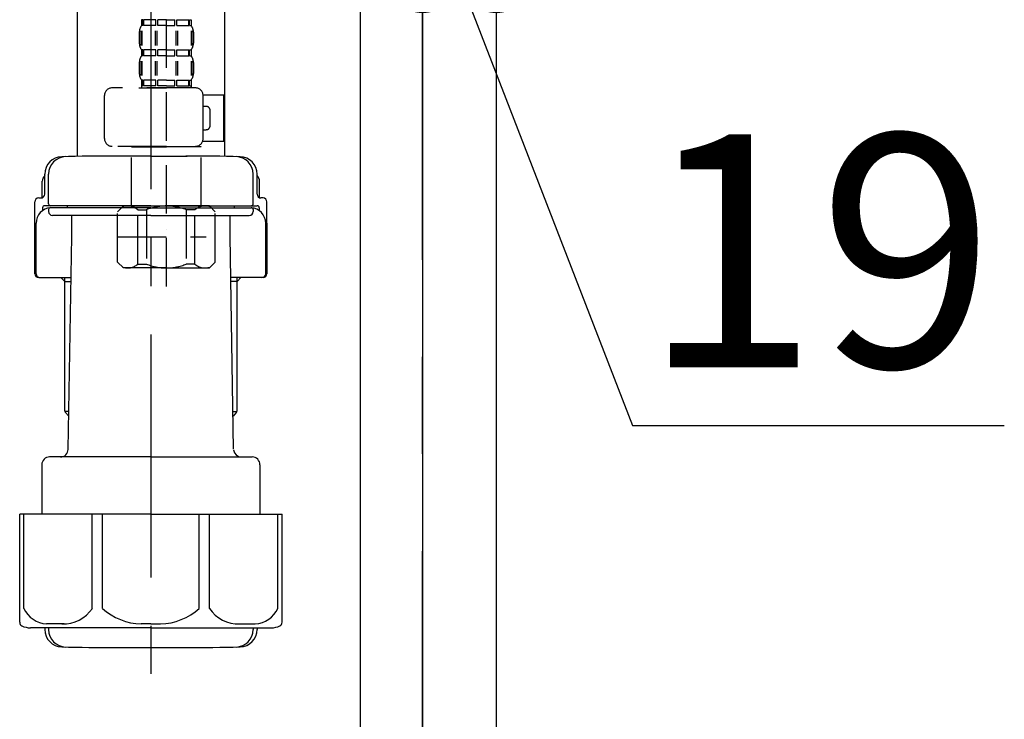
# Model space of a CAD drawing. Extents: x 28111 to 54233, y -10810 to -2410.
# Drawn here: x 36271 to 36524, y -8504 to -8324 of the extents above; entities that cross this region are included whole.
import ezdxf

# ---------------------------------------------------------------- set-up
doc = ezdxf.new("R2010")
doc.units = 0
doc.header["$LTSCALE"] = 50
doc.header["$MEASUREMENT"] = 0
doc.linetypes.add('CENTER', pattern=[2, 1.25, -0.25, 0.25, -0.25])
doc.linetypes.add('DASHED', pattern=[0.75, 0.5, -0.25])
doc.layers.get('0').update_dxf_attribs({"linetype": 'CONTINUOUS'})
for name, color, linetype in [('111-壁仕上', 3, 'CONTINUOUS'), ('122-扉', 6, 'CONTINUOUS'), ('150-機器', 8, 'CONTINUOUS'), ('166-寸法B', 11, 'CONTINUOUS')]:
    doc.layers.add(name, color=color, linetype=linetype)
doc.styles.add('KH001', font='txt')
doc.dimstyles.new('KH1xx030', dxfattribs={"dimscale": 30, "dimtxt": 2, "dimasz": 0.6, "dimexe": 0.3, "dimexo": 1.2, "dimgap": 0.5, "dimtad": 3, "dimdec": 1, "dimdsep": 46, "dimlunit": 6, "dimtxsty": 'KH001', "dimblk": 'DOT', "dimcen": 1, "dimdle": 1, "dimclrd": 256, "dimclre": 256, "dimclrt": 256, "dimadec": 0, "dimazin": 0, "dimtfac": 1, "dimtdec": 1, "dimtix": 1, "dimtmove": 2, "dimatfit": 3, "dimldrblk": 'CLOSEDBLANK', "dimfxl": 1, "dimtolj": 1, "dimtzin": 0, "dimlwd": -1, "dimlwe": -1, "dimarcsym": 0})

# ---------------------------------------------------------------- blocks, each defined once
blk = doc.blocks.new('_Dot')
at = {"color": 0, "linetype": 'ByBlock', "lineweight": -2}
blk.add_line((-0.5, 0), (-1, 0), dxfattribs=at)
at = {"color": 0, "linetype": 'ByBlock', "const_width": 0.5}
blk.add_lwpolyline([(-0.25, 0, 1), (0.25, 0, 1)], format="xyb", close=True, dxfattribs=at)
blk = doc.blocks.new('*D111')
at = {"layer": '166-寸法B', "transparency": 16777216}
for p, q in [((36374.59, -8068.51), (36374.59, -8322.32)), ((36393.59, -8068.51), (36393.59, -8322.32)), ((36356.59, -8313.32), (36338.59, -8313.32)), ((36374.59, -8313.32), (36393.59, -8313.32)), ((36374.59, -8313.32), (36393.59, -8313.32)), ((36384.09, -8313.32), (36428.67, -8428.56)), ((36411.59, -8313.32), (36429.59, -8313.32)), ((36428.67, -8428.56), (36524.46, -8428.56))]:
    blk.add_line(p, q, dxfattribs=at)
at = {"layer": '166-寸法B', "transparency": 16777216, "xscale": 18, "yscale": 18, "zscale": 18}
blk.add_blockref('_Dot', (36374.59, -8313.32), dxfattribs=at)
at = {"layer": '166-寸法B', "transparency": 16777216, "xscale": 18, "yscale": 18, "zscale": 18, "rotation": 180}
blk.add_blockref('_Dot', (36393.59, -8313.32), dxfattribs=at)
at = {"layer": '166-寸法B', "transparency": 16777216, "insert": (36476.57, -8383.56), "char_height": 60, "attachment_point": 5, "style": 'KH001'}
blk.add_mtext('\\A1;19', dxfattribs=at)
blk = doc.blocks.new('_ClosedBlank')
at = {"color": 0, "linetype": 'ByBlock', "lineweight": -2}
for p, q in [((-1, 0.167), (0, 0)), ((-1, 0.167), (-1, -0.167)), ((0, 0), (-1, -0.167))]:
    blk.add_line(p, q, dxfattribs=at)

msp = doc.modelspace()

# ---------------------------------------------------------------- linework, layer by layer
at = {"layer": '111-壁仕上', "color": 253, "linetype": 'CENTER', "ltscale": 2}
msp.add_line((36374.59, -9785.87), (36374.59, -7631.67), dxfattribs=at)
at = {"layer": '122-扉', "color": 253}
for points in [[(36358.59, -8032.51), (36374.59, -8032.51), (36374.59, -8702.51), (36358.59, -8702.51)], [(36374.59, -8852.51), (36393.59, -8852.51), (36393.59, -8032.51), (36374.59, -8032.51)]]:
    msp.add_lwpolyline(points, close=True, dxfattribs=at)
at = {"layer": '150-機器', "color": 13, "linetype": 'DASHED', "ltscale": 0.5}
for p, q in [((36308.57, -8392.72), (36308.57, -8298.4)), ((36302.19, -8324.04), (36302.19, -8325.53)), ((36302.59, -8324.04), (36302.19, -8324.04)), ((36302.59, -8325.53), (36302.19, -8325.53)), ((36302.59, -8325.53), (36302.59, -8324.04)), ((36302.78, -8325.53), (36302.78, -8324.04)), ((36305.9, -8324.04), (36302.78, -8324.04)), ((36305.9, -8325.53), (36302.78, -8325.53)), ((36305.9, -8325.53), (36305.9, -8324.04)), ((36306.36, -8325.53), (36306.36, -8324.04)), ((36308.57, -8324.04), (36306.36, -8324.04)), ((36308.57, -8325.53), (36306.36, -8325.53)), ((36308.57, -8324.04), (36310.79, -8324.04)), ((36308.57, -8325.53), (36310.79, -8325.53)), ((36310.79, -8325.53), (36310.79, -8324.04)), ((36311.25, -8325.53), (36311.25, -8324.04)), ((36311.25, -8324.04), (36314.37, -8324.04)), ((36311.25, -8325.53), (36314.37, -8325.53)), ((36314.37, -8325.53), (36314.37, -8324.04)), ((36314.56, -8325.53), (36314.56, -8324.04)), ((36314.56, -8324.04), (36314.96, -8324.04)), ((36314.56, -8325.53), (36314.96, -8325.53)), ((36314.96, -8324.04), (36314.96, -8325.53)), ((36301.59, -8327.28), (36301.59, -8330.07)), ((36302.03, -8326.94), (36302.03, -8330.64)), ((36302.22, -8326.94), (36302.22, -8330.64)), ((36305.67, -8326.94), (36305.67, -8330.64)), ((36306.13, -8326.94), (36306.13, -8330.64)), ((36311.02, -8326.94), (36311.02, -8330.64)), ((36311.48, -8326.94), (36311.48, -8330.64)), ((36314.93, -8326.94), (36314.93, -8330.64)), ((36315.12, -8326.94), (36315.12, -8330.64)), ((36315.56, -8327.28), (36315.56, -8330.07)), ((36302.19, -8331.81), (36302.19, -8333.31)), ((36302.59, -8331.81), (36302.19, -8331.81)), ((36302.59, -8333.31), (36302.59, -8331.81)), ((36302.78, -8333.31), (36302.78, -8331.81)), ((36305.9, -8331.81), (36302.78, -8331.81)), ((36305.9, -8333.31), (36305.9, -8331.81)), ((36306.36, -8333.31), (36306.36, -8331.81)), ((36308.57, -8331.81), (36306.36, -8331.81)), ((36308.57, -8331.81), (36310.79, -8331.81)), ((36310.79, -8333.31), (36310.79, -8331.81)), ((36311.25, -8333.31), (36311.25, -8331.81)), ((36311.25, -8331.81), (36314.37, -8331.81)), ((36314.37, -8333.31), (36314.37, -8331.81)), ((36314.56, -8333.31), (36314.56, -8331.81)), ((36314.56, -8331.81), (36314.96, -8331.81)), ((36314.96, -8331.81), (36314.96, -8333.31)), ((36301.59, -8335.06), (36301.59, -8337.85)), ((36302.03, -8334.74), (36302.03, -8338.44)), ((36302.59, -8333.31), (36302.19, -8333.31)), ((36302.22, -8334.74), (36302.22, -8338.44)), ((36305.9, -8333.31), (36302.78, -8333.31)), ((36305.67, -8334.74), (36305.67, -8338.44)), ((36306.14, -8334.74), (36306.14, -8338.44)), ((36308.57, -8333.31), (36306.36, -8333.31)), ((36308.57, -8333.31), (36310.79, -8333.31)), ((36311.01, -8334.74), (36311.01, -8338.44)), ((36311.25, -8333.31), (36314.37, -8333.31)), ((36311.48, -8334.74), (36311.48, -8338.44)), ((36314.56, -8333.31), (36314.96, -8333.31)), ((36314.93, -8334.74), (36314.93, -8338.44)), ((36315.12, -8334.74), (36315.12, -8338.44)), ((36315.56, -8335.06), (36315.56, -8337.85)), ((36302.59, -8339.59), (36302.19, -8339.59)), ((36302.19, -8339.59), (36302.19, -8341.59)), ((36302.59, -8341.09), (36302.59, -8339.59)), ((36305.9, -8339.59), (36302.78, -8339.59)), ((36302.78, -8341.09), (36302.78, -8339.59)), ((36305.9, -8341.09), (36305.9, -8339.59)), ((36308.57, -8339.59), (36306.36, -8339.59)), ((36306.36, -8341.09), (36306.36, -8339.59)), ((36308.57, -8339.59), (36310.79, -8339.59)), ((36310.79, -8341.09), (36310.79, -8339.59)), ((36311.25, -8339.59), (36314.37, -8339.59)), ((36311.25, -8341.09), (36311.25, -8339.59)), ((36314.37, -8341.09), (36314.37, -8339.59)), ((36314.56, -8339.59), (36314.96, -8339.59)), ((36314.56, -8341.09), (36314.56, -8339.59)), ((36314.96, -8339.59), (36314.96, -8341.59)), ((36316.05, -8341.59), (36294.61, -8341.59)), ((36301.49, -8341.59), (36308.57, -8341.59)), ((36302.59, -8341.09), (36302.19, -8341.09)), ((36305.9, -8341.09), (36302.78, -8341.09)), ((36308.57, -8341.09), (36306.36, -8341.09)), ((36308.57, -8341.09), (36310.79, -8341.09)), ((36311.25, -8341.09), (36314.37, -8341.09)), ((36314.56, -8341.09), (36314.96, -8341.09)), ((36292.62, -8354.65), (36292.62, -8343.58)), ((36318.04, -8343.38), (36323.34, -8343.38)), ((36318.05, -8354.65), (36318.05, -8343.58)), ((36323.34, -8355.35), (36323.34, -8343.38)), ((36318.85, -8346.38), (36318.05, -8346.38)), ((36319.85, -8351.36), (36319.85, -8347.37)), ((36318.05, -8352.36), (36318.85, -8352.36)), ((36317.92, -8355.35), (36323.34, -8355.35)), ((36308.57, -8356.65), (36294.61, -8356.65)), ((36299.7, -8356.65), (36299.6, -8356.75)), ((36299.6, -8356.75), (36308.57, -8356.75)), ((36299.6, -8372.01), (36299.6, -8356.75)), ((36308.57, -8356.65), (36316.05, -8356.65)), ((36317.55, -8356.75), (36308.57, -8356.75)), ((36317.45, -8356.65), (36317.55, -8356.75)), ((36317.55, -8372.01), (36317.55, -8356.75)), ((36296.01, -8373.5), (36297.5, -8372.01)), ((36296.01, -8386.47), (36296.01, -8373.5)), ((36297.5, -8372.01), (36308.57, -8372.01)), ((36298.64, -8372.01), (36308.57, -8372.01)), ((36301.21, -8373.01), (36303.44, -8373.01)), ((36301.21, -8386.97), (36301.21, -8373.01)), ((36303.44, -8373.01), (36303.44, -8386.97)), ((36318.51, -8372.01), (36308.57, -8372.01)), ((36319.65, -8372.01), (36308.57, -8372.01)), ((36315.94, -8373.01), (36313.71, -8373.01)), ((36313.71, -8373.01), (36313.71, -8386.97)), ((36315.94, -8386.97), (36315.94, -8373.01)), ((36321.14, -8373.5), (36319.65, -8372.01)), ((36321.14, -8386.47), (36321.14, -8373.5)), ((36308.57, -8377.99), (36308.61, -8377.99)), ((36296.01, -8379.99), (36318.8, -8379.99)), ((36296.01, -8386.47), (36297.5, -8387.97)), ((36308.57, -8387.97), (36297.5, -8387.97)), ((36301.21, -8386.97), (36303.44, -8386.97)), ((36308.57, -8387.97), (36319.65, -8387.97)), ((36315.94, -8386.97), (36313.71, -8386.97)), ((36321.14, -8386.47), (36319.65, -8387.97))]:
    msp.add_line(p, q, dxfattribs=at)
at = {"layer": '150-機器'}
for p, q in [((36285.59, -8305.15), (36285.59, -8359.23)), ((36323.59, -8303.86), (36323.59, -8359.23)), ((36323.59, -8305.15), (36323.59, -8359.23)), ((36304.59, -8359.15), (36295.24, -8359.15)), ((36304.59, -8359.15), (36313.94, -8359.15)), ((36276.59, -8369.88), (36276.59, -8365.65)), ((36277.24, -8368.95), (36277.24, -8363.81)), ((36277.24, -8368.95), (36277.24, -8363.82)), ((36278.24, -8371.45), (36278.24, -8363.79)), ((36330.94, -8371.45), (36330.94, -8363.79)), ((36331.94, -8368.95), (36331.94, -8363.81)), ((36331.94, -8368.95), (36331.94, -8363.82)), ((36332.59, -8369.88), (36332.59, -8365.65)), ((36274.69, -8389.45), (36274.69, -8370.95)), ((36275.69, -8369.95), (36276.24, -8369.95)), ((36333.49, -8369.95), (36332.94, -8369.95)), ((36334.49, -8389.45), (36334.49, -8370.95)), ((36276.69, -8372.45), (36276.69, -8373.19)), ((36304.59, -8371.95), (36277.19, -8371.95)), ((36278.24, -8372.95), (36278.24, -8373.45)), ((36304.59, -8372.45), (36278.69, -8372.45)), ((36283.09, -8372.45), (36283.09, -8371.95)), ((36304.59, -8371.95), (36331.99, -8371.95)), ((36304.59, -8372.45), (36330.49, -8372.45)), ((36326.09, -8372.45), (36326.09, -8371.95)), ((36330.94, -8372.95), (36330.94, -8373.45)), ((36332.49, -8372.45), (36332.49, -8373.19)), ((36304.59, -8374.45), (36279.24, -8374.45)), ((36284.19, -8379.85), (36284.19, -8374.45)), ((36304.59, -8374.45), (36329.94, -8374.45)), ((36324.99, -8379.85), (36324.99, -8374.45)), ((36274.69, -8376.45), (36274.69, -8389.45)), ((36275, -8389.45), (36275, -8376.45)), ((36334.17, -8389.45), (36334.17, -8376.45)), ((36334.49, -8376.45), (36334.49, -8389.45)), ((36283.27, -8434.68), (36284.19, -8379.85)), ((36325.9, -8434.68), (36324.99, -8379.85)), ((36275.69, -8390.45), (36284.01, -8390.45)), ((36282.39, -8391.45), (36281.39, -8390.45)), ((36282.39, -8424.77), (36282.39, -8390.45)), ((36282.39, -8391.45), (36283.99, -8391.45)), ((36333.49, -8390.45), (36325.16, -8390.45)), ((36326.79, -8391.45), (36325.18, -8391.45)), ((36326.79, -8424.77), (36326.79, -8390.45)), ((36326.79, -8391.45), (36327.79, -8390.45)), ((36283.43, -8424.96), (36282.42, -8424.96)), ((36282.51, -8425.1), (36283.41, -8426.1)), ((36325.74, -8424.96), (36326.75, -8424.96)), ((36326.66, -8425.1), (36325.76, -8426.1)), ((36304.59, -8436.65), (36278.49, -8436.65)), ((36304.59, -8436.65), (36330.69, -8436.65)), ((36276.49, -8438.65), (36276.49, -8451.36)), ((36332.69, -8438.65), (36332.69, -8451.36)), ((36304.59, -8451.36), (36270.79, -8451.36)), ((36270.79, -8479.23), (36270.79, -8451.36)), ((36304.59, -8451.36), (36338.39, -8451.36)), ((36338.39, -8479.23), (36338.39, -8451.36)), ((36304.59, -8480.66), (36273.59, -8480.66)), ((36277.24, -8480.66), (36277.24, -8481.07)), ((36278.24, -8480.66), (36278.24, -8481.1)), ((36304.59, -8480.66), (36335.59, -8480.66)), ((36330.94, -8480.66), (36330.94, -8481.1)), ((36331.94, -8480.66), (36331.94, -8481.07)), ((36295.59, -8485.75), (36313.59, -8485.75))]:
    msp.add_line(p, q, dxfattribs=at)
at = {"layer": '150-機器', "color": 13, "linetype": 'CENTER'}
msp.add_line((36304.59, -8305.15), (36304.59, -8492.51), dxfattribs=at)
at = {"layer": '150-機器', "color": 13, "ltscale": 0.1}
for p, q in [((36271.87, -8475.66), (36271.87, -8451.36)), ((36289.5, -8475.66), (36289.5, -8451.36)), ((36292.11, -8475.66), (36292.11, -8451.36)), ((36317.06, -8475.66), (36317.06, -8451.36)), ((36319.67, -8475.66), (36319.67, -8451.36)), ((36337.3, -8475.66), (36337.3, -8451.36)), ((36282.21, -8479.66), (36277.69, -8479.66)), ((36304.59, -8479.66), (36302.09, -8479.66)), ((36304.59, -8479.66), (36307.09, -8479.66)), ((36326.96, -8479.66), (36331.49, -8479.66))]:
    msp.add_line(p, q, dxfattribs=at)
at = {"layer": '150-機器', "color": 13, "linetype": 'DASHED', "ltscale": 0.5}
for centre, radius, start, end in [((36304.44, -8327.28), 2.84, 142.1507, 180), ((36312.71, -8327.28), 2.84, 0, 37.8493), ((36304.44, -8330.07), 2.84, 180, 217.8493), ((36312.71, -8330.07), 2.84, 322.1507, 0), ((36304.44, -8335.06), 2.84, 142.1507, 180), ((36312.71, -8335.06), 2.84, 0, 37.8493), ((36304.44, -8337.85), 2.84, 180, 217.8493), ((36312.71, -8337.85), 2.84, 322.1507, 0), ((36294.61, -8343.58), 1.99, 90, 180), ((36316.05, -8343.58), 1.99, 0, 90), ((36318.85, -8347.37), 0.997, 0, 90), ((36318.85, -8351.36), 0.997, 270, 0), ((36294.61, -8354.65), 1.99, 180.001, 270), ((36316.05, -8354.65), 1.99, 270, 359.999), ((36298.61, -8375.9), 3.89, 48.036, 110.221), ((36308.54, -8385.9), 13.89, 89.864, 111.555), ((36308.61, -8385.9), 13.89, 68.445, 90.136), ((36318.54, -8375.9), 3.89, 69.779, 131.964), ((36298.61, -8384.08), 3.89, 249.779, 311.964), ((36308.57, -8374.25), 13.72, 248.018, 270), ((36308.57, -8374.25), 13.72, 270, 291.982), ((36318.54, -8384.08), 3.89, 228.036, 290.221)]:
    msp.add_arc(centre, radius, start, end, dxfattribs=at)
at = {"layer": '150-機器'}
for centre, radius, start, end in [((36281.74, -8363.82), 4.5, 91.4252, 180), ((36282.74, -8363.79), 4.5, 91.3223, 180), ((36295.59, -8920.5), 561.35, 90, 91.4252), ((36313.59, -8920.5), 561.35, 88.5748, 90), ((36326.44, -8363.79), 4.5, 0, 88.6777), ((36327.44, -8363.82), 4.5, 0, 88.5748), ((36278.59, -8365.65), 2, 132.454, 180), ((36330.59, -8365.65), 2, 0, 47.546), ((36275.69, -8370.95), 1, 90, 180), ((36276.24, -8368.95), 1, 270, 0), ((36276.24, -8368.95), 1, 270, 0), ((36332.94, -8368.95), 1, 180, 270), ((36332.94, -8368.95), 1, 180, 270), ((36333.49, -8370.95), 1, 0, 90), ((36279, -8376.45), 4, 93.5454, 180), ((36277.19, -8372.45), 0.5, 90, 180), ((36278.74, -8371.45), 0.5, 180, 270), ((36278.74, -8372.95), 0.5, 90, 180), ((36279.24, -8373.45), 1, 180, 270), ((36329.94, -8373.45), 1, 270, 0), ((36330.17, -8376.45), 4, 0, 86.4546), ((36330.44, -8371.45), 0.5, 270, 0), ((36330.44, -8372.95), 0.5, 0, 90), ((36331.99, -8372.45), 0.5, 0, 90), ((36275.69, -8389.45), 1, 180, 270), ((36275.69, -8389.45), 1, 180, 270), ((36276, -8389.45), 1, 180, 270), ((36333.17, -8389.45), 1, 270, 0), ((36333.49, -8389.45), 1, 270, 0), ((36333.49, -8389.45), 1, 270, 0), ((36282.89, -8424.77), 0.5, 180, 221.9647), ((36326.29, -8424.77), 0.5, 318.0353, 0), ((36278.49, -8438.65), 2, 90, 180), ((36281.27, -8434.65), 2, 270, 359.0418), ((36327.9, -8434.65), 2, 185.6763, 270), ((36330.69, -8438.65), 2, 0, 90), ((36271.79, -8479.23), 1, 180, 243.2563), ((36273.59, -8475.66), 5, 243.2563, 270), ((36335.59, -8475.66), 5, 270, 296.7437), ((36337.39, -8479.23), 1, 296.7437, 360), ((36281.74, -8481.07), 4.5, 180, 268.5748), ((36282.74, -8481.1), 4.5, 180, 268.6777), ((36326.44, -8481.1), 4.5, 271.3223, 0), ((36327.44, -8481.07), 4.5, 271.4252, 0), ((36295.59, -7924.39), 561.35, 268.5748, 270), ((36313.59, -7924.39), 561.35, 270, 271.4252)]:
    msp.add_arc(centre, radius, start, end, dxfattribs=at)
at = {"layer": '150-機器', "color": 13, "ltscale": 0.1}
for centre, radius, start, end in [((36278.15, -8472.75), 6.92, 204.8352, 266.1563), ((36281.95, -8470.53), 9.13, 268.3376, 325.848), ((36302.57, -8464.03), 15.64, 228.0486, 268.2381), ((36306.6, -8464.03), 15.64, 271.7619, 311.9514), ((36327.22, -8470.53), 9.13, 214.152, 271.6624), ((36331.02, -8472.75), 6.92, 273.8437, 335.1648)]:
    msp.add_arc(centre, radius, start, end, dxfattribs=at)

# ---------------------------------------------------------------- dimensions: what is measured, and where the dimension line sits
at = {"layer": '166-寸法B'}
dim = msp.add_linear_dim(base=(36393.59, -8313.32), p1=(36374.59, -8032.51), p2=(36393.59, -8032.51), dimstyle='KH1xx030', override={"dimtmove": 1}, dxfattribs=at)
dim.commit()
dim.dimension.update_dxf_attribs({"geometry": '*D111', "text_midpoint": (36443.67, -8428.56), "dimtype": 128})

doc.saveas('drawing.dxf')
